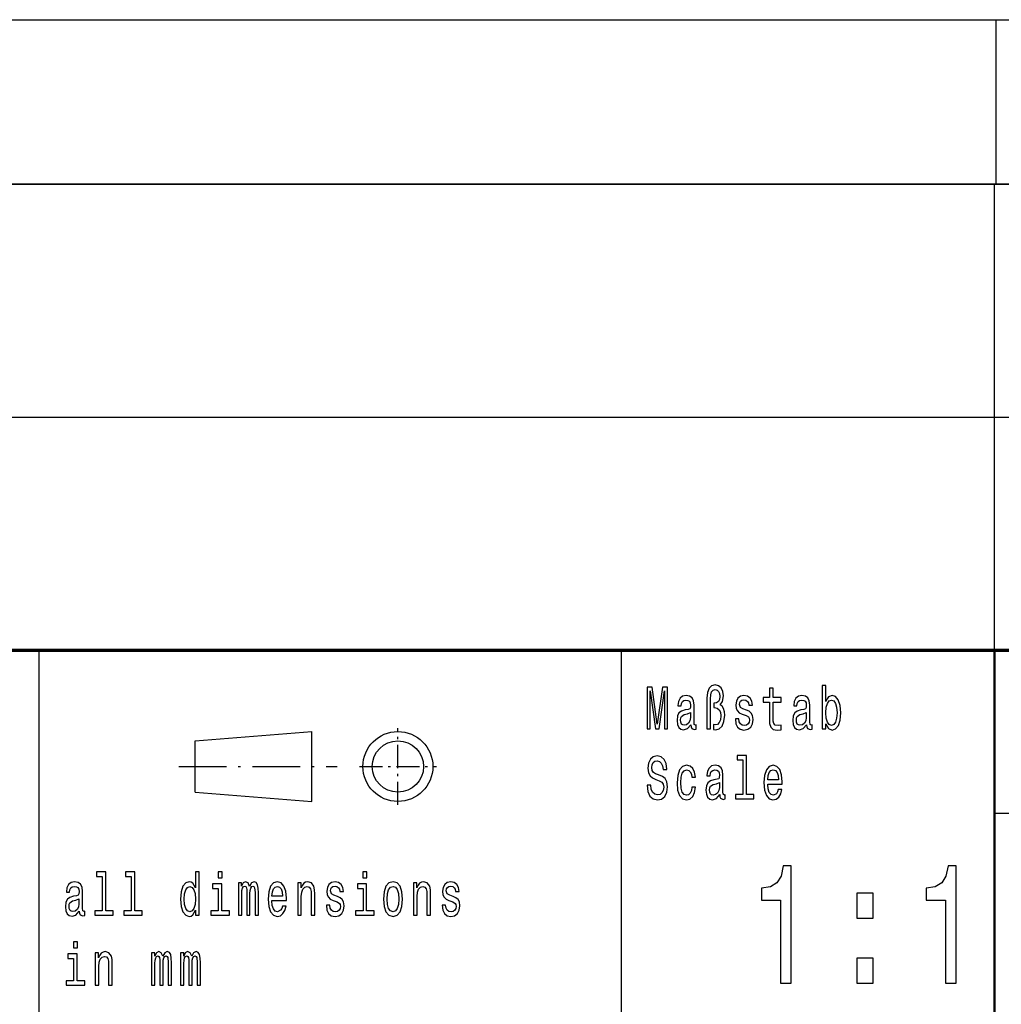
# Model space of a CAD drawing. Extents: x 0 to 594, y 0 to 420.
# Drawn here: x 468 to 510, y 40 to 82 of the extents above; entities that cross this region are included whole.
import ezdxf

# ---------------------------------------------------------------- set-up
doc = ezdxf.new("R2010")
doc.units = 0
doc.linetypes.add('DASHDOT', pattern=[18.5, 12, -3, 0.5, -3])

msp = doc.modelspace()

# ---------------------------------------------------------------- linework, layer by layer
at = {"color": 7, "lineweight": 25}
for p, q in [((408.986633, 82.060974), (584.052856, 82.060974)), ((510.063721, 82.060974), (510.063721, 75.014145)), ((408.986633, 75.014145), (584.052856, 75.014145)), ((409, 75), (589, 75)), ((510, 55), (510, 75)), ((409, 65), (589, 65)), ((469, 5), (469, 55)), ((494, 38), (494, 55)), ((475.700012, 51.099998), (480.700012, 51.5)), ((480.700012, 48.5), (480.700012, 51.5)), ((475.700012, 48.900002), (475.700012, 51.099998)), ((475.700012, 48.900002), (480.700012, 48.5)), ((510, 48), (589, 48))]:
    msp.add_line(p, q, dxfattribs=at)
at = {"color": 7, "lineweight": 70}
msp.add_line((409, 55), (589, 55), dxfattribs=at)
at = {"color": 7, "lineweight": 50}
msp.add_line((510, 5), (510, 55), dxfattribs=at)
at = {"color": 7, "linetype": 'DASHDOT', "lineweight": 25, "ltscale": 0.0825}
for p, q in [((484.399994, 48.349998), (484.399994, 51.650002)), ((482.75, 50), (486.049988, 50))]:
    msp.add_line(p, q, dxfattribs=at)
at = {"color": 7, "linetype": 'DASHDOT', "lineweight": 25, "ltscale": 0.17}
msp.add_line((475, 50), (481.799988, 50), dxfattribs=at)
at = {"color": 7, "lineweight": 25}
for points in [[(495.089935, 51.612103), (495.225739, 51.612103), (495.225739, 53.246109), (495.455017, 51.612103), (495.60672, 51.612103), (495.834229, 53.246109), (495.834229, 51.612103), (495.971802, 51.612103), (495.971802, 53.412102), (495.756622, 53.412102), (495.530884, 51.824783), (495.306885, 53.412102), (495.089935, 53.412102)], [(497.659851, 51.612103), (497.811523, 51.612103), (497.811523, 52.906338), (497.822113, 53.080112), (497.859161, 53.204609), (497.922638, 53.277233), (498.016113, 53.303169), (498.09549, 53.282421), (498.157196, 53.222767), (498.196014, 53.131989), (498.210114, 53.01268), (498.194244, 52.882996), (498.150146, 52.792217), (498.07785, 52.735157), (497.979065, 52.717003), (497.952637, 52.717003), (497.952637, 52.527664), (497.979065, 52.527664), (498.102539, 52.504322), (498.190735, 52.43948), (498.243622, 52.330547), (498.261261, 52.174927), (498.241882, 52.008934), (498.188965, 51.887032), (498.109589, 51.809219), (498.014343, 51.783283), (497.942047, 51.798847), (497.942047, 51.586166), (498.044342, 51.568008), (498.192474, 51.612103), (498.312408, 51.739193), (498.391785, 51.938904), (498.421753, 52.200863), (498.407654, 52.353889), (498.368866, 52.486164), (498.308899, 52.587318), (498.227753, 52.652161), (498.330048, 52.794811), (498.365326, 53.033428), (498.338867, 53.222767), (498.270081, 53.373199), (498.158966, 53.466568), (498.017883, 53.50288), (497.862671, 53.466568), (497.751556, 53.360229), (497.68277, 53.183861), (497.659851, 52.940056)], [(500.340851, 52.763687), (500.340851, 52.065994), (500.35144, 51.840343), (500.400818, 51.684727), (500.499603, 51.593948), (500.667145, 51.562824), (500.850555, 51.57579), (500.850555, 51.772911), (500.716522, 51.757347), (500.594849, 51.778095), (500.529572, 51.842937), (500.501373, 51.951874), (500.496063, 52.104897), (500.496063, 52.763687), (500.850555, 52.763687), (500.850555, 52.958214), (500.496063, 52.958214), (500.496063, 53.365417), (500.340851, 53.365417), (500.340851, 52.958214), (500.072784, 52.958214), (500.072784, 52.763687)], [(502.762604, 51.827377), (502.877258, 51.627663), (503.03421, 51.562824), (503.182373, 51.612103), (503.300537, 51.759941), (503.374603, 51.995964), (503.402832, 52.309795), (503.374603, 52.623631), (503.298767, 52.857059), (503.182373, 53.002304), (503.03421, 53.054176), (502.879028, 52.986744), (502.815521, 52.903744), (502.762604, 52.792217), (502.762604, 53.47435), (502.607422, 53.47435), (502.607422, 51.612103), (502.762604, 51.612103)], [(496.970154, 51.793659), (496.970154, 51.785877), (496.978973, 51.697693), (497.005432, 51.635445), (497.116516, 51.586166), (497.202942, 51.606915), (497.202942, 51.783283), (497.165924, 51.775501), (497.116516, 51.809219), (497.107697, 51.912968), (497.107697, 52.634003), (497.086548, 52.818153), (497.024811, 52.947838), (496.917236, 53.025646), (496.765564, 53.054176), (496.617401, 53.023052), (496.508057, 52.934868), (496.43927, 52.797405), (496.416351, 52.615849), (496.416351, 52.600288), (496.555664, 52.600288), (496.568024, 52.709221), (496.606812, 52.787029), (496.670319, 52.833717), (496.760254, 52.851871), (496.84668, 52.838905), (496.908417, 52.799999), (496.945465, 52.732563), (496.957794, 52.639191), (496.950745, 52.530258), (496.922516, 52.475792), (496.85199, 52.449856), (496.719696, 52.429104), (496.568024, 52.38242), (496.460449, 52.299423), (496.396942, 52.169739), (496.377533, 51.97781), (496.395172, 51.806625), (496.44986, 51.679539), (496.538025, 51.599133), (496.659729, 51.570602), (496.823761, 51.625072)], [(499.354858, 52.42392), (499.204956, 52.475792), (499.093842, 52.535446), (499.056793, 52.657349), (499.067383, 52.742939), (499.104401, 52.805187), (499.164368, 52.84409), (499.250793, 52.859653), (499.333679, 52.84409), (499.398956, 52.797405), (499.441284, 52.727375), (499.458923, 52.634003), (499.610596, 52.634003), (499.610596, 52.639191), (499.584137, 52.807781), (499.511841, 52.940056), (499.398956, 53.023052), (499.250793, 53.054176), (499.100891, 53.023052), (498.991547, 52.937462), (498.92276, 52.810371), (498.901581, 52.649567), (498.91745, 52.493946), (498.966858, 52.385014), (499.047974, 52.307205), (499.166138, 52.252735), (499.338989, 52.190487), (499.444794, 52.125648), (499.473022, 52.073772), (499.483612, 51.995964), (499.467743, 51.899998), (499.425415, 51.827377), (499.356628, 51.780689), (499.264923, 51.765129), (499.167908, 51.780689), (499.097351, 51.835155), (499.049744, 51.92334), (499.030334, 52.045242), (498.880432, 52.045242), (498.905121, 51.837749), (498.977417, 51.687317), (499.092072, 51.596542), (499.250793, 51.562824), (499.416595, 51.596542), (499.538269, 51.687317), (499.612366, 51.832565), (499.638824, 52.0219), (499.619415, 52.185303), (499.564728, 52.296829), (499.474792, 52.36945)], [(501.937103, 51.793659), (501.937103, 51.785877), (501.945923, 51.697693), (501.972382, 51.635445), (502.083496, 51.586166), (502.169922, 51.606915), (502.169922, 51.783283), (502.132874, 51.775501), (502.083496, 51.809219), (502.074677, 51.912968), (502.074677, 52.634003), (502.053497, 52.818153), (501.991791, 52.947838), (501.884186, 53.025646), (501.732513, 53.054176), (501.584381, 53.023052), (501.475006, 52.934868), (501.40625, 52.797405), (501.383301, 52.615849), (501.383301, 52.600288), (501.522644, 52.600288), (501.534973, 52.709221), (501.573792, 52.787029), (501.637268, 52.833717), (501.727234, 52.851871), (501.81366, 52.838905), (501.875366, 52.799999), (501.912415, 52.732563), (501.924774, 52.639191), (501.917694, 52.530258), (501.889496, 52.475792), (501.818939, 52.449856), (501.686676, 52.429104), (501.534973, 52.38242), (501.427399, 52.299423), (501.363892, 52.169739), (501.344513, 51.97781), (501.362152, 51.806625), (501.416809, 51.679539), (501.505005, 51.599133), (501.626709, 51.570602), (501.79071, 51.625072)], [(503.24411, 52.309795), (503.226471, 52.076366), (503.178833, 51.905186), (503.102997, 51.801441), (503.007782, 51.767723), (502.903717, 51.801441), (502.827881, 51.905186), (502.780243, 52.073772), (502.764374, 52.309795), (502.780243, 52.543228), (502.827881, 52.711815), (502.903717, 52.812965), (503.007782, 52.849277), (503.102997, 52.812965), (503.178833, 52.709221), (503.226471, 52.540634)], [(496.952515, 52.099712), (496.931335, 51.96484), (496.874908, 51.861095), (496.790253, 51.793659), (496.686188, 51.770317), (496.619171, 51.783283), (496.571564, 51.824783), (496.541565, 51.897404), (496.532745, 51.998558), (496.539795, 52.089336), (496.568024, 52.154179), (496.680908, 52.226799), (496.823761, 52.257923), (496.952515, 52.320171)], [(501.919464, 52.099712), (501.898315, 51.96484), (501.841858, 51.861095), (501.757202, 51.793659), (501.653137, 51.770317), (501.586121, 51.783283), (501.538513, 51.824783), (501.508514, 51.897404), (501.499725, 51.998558), (501.506775, 52.089336), (501.534973, 52.154179), (501.647858, 52.226799), (501.79071, 52.257923), (501.919464, 52.320171)], [(495.252197, 49.206051), (495.091705, 49.206051), (495.126984, 48.931122), (495.215179, 48.728817), (495.350983, 48.606915), (495.534393, 48.562824), (495.716064, 48.604321), (495.851868, 48.718441), (495.938293, 48.897404), (495.970032, 49.133427), (495.943573, 49.346107), (495.869507, 49.483574), (495.749573, 49.574348), (495.589081, 49.641785), (495.451508, 49.691067), (495.361542, 49.748127), (495.310394, 49.831123), (495.294525, 49.960804), (495.310394, 50.077518), (495.356262, 50.165703), (495.426819, 50.225357), (495.523804, 50.246109), (495.622589, 50.220173), (495.700195, 50.150143), (495.751343, 50.033428), (495.776031, 49.875214), (495.936523, 49.875214), (495.936523, 49.880402), (495.908295, 50.124207), (495.825409, 50.305763), (495.694885, 50.419884), (495.518524, 50.45879), (495.359802, 50.419884), (495.236328, 50.310951), (495.156982, 50.142361), (495.128754, 49.924496), (495.151672, 49.729969), (495.218689, 49.597694), (495.324524, 49.50951), (495.469147, 49.442074), (495.612, 49.38242), (495.719574, 49.325359), (495.784851, 49.242363), (495.80777, 49.107491), (495.786591, 48.970028), (495.731934, 48.86628), (495.649048, 48.801441), (495.541443, 48.780689), (495.421509, 48.809219), (495.329803, 48.89222), (495.271606, 49.027088)], [(499.199646, 50.282421), (499.199646, 48.804035), (498.880432, 48.804035), (498.880432, 48.612103), (499.672333, 48.612103), (499.672333, 48.804035), (499.354858, 48.804035), (499.354858, 50.47435), (498.956268, 50.47435), (498.956268, 50.282421)], [(497.010712, 49.543228), (497.164154, 49.543228), (497.132416, 49.750721), (497.05658, 49.91412), (496.938385, 50.015274), (496.784943, 50.054176), (496.615631, 50.002304), (496.486908, 49.857059), (496.405762, 49.621037), (496.377533, 49.304611), (496.403992, 48.990776), (496.483368, 48.757347), (496.608582, 48.612103), (496.779663, 48.562824), (496.931335, 48.601727), (497.0495, 48.710663), (497.130646, 48.881844), (497.165924, 49.110085), (497.017761, 49.110085), (496.991302, 48.96484), (496.941925, 48.855907), (496.871368, 48.788471), (496.784943, 48.767723), (496.677368, 48.801441), (496.599762, 48.905186), (496.552155, 49.073772), (496.536285, 49.312389), (496.552155, 49.545818), (496.601532, 49.714409), (496.680908, 49.818153), (496.784943, 49.854465), (496.876678, 49.831123), (496.945465, 49.771469), (496.991302, 49.672909)], [(498.211884, 48.793659), (498.211884, 48.785877), (498.220703, 48.697693), (498.247162, 48.635445), (498.358276, 48.586166), (498.444702, 48.606915), (498.444702, 48.783283), (498.407654, 48.775501), (498.358276, 48.809219), (498.349457, 48.912968), (498.349457, 49.634003), (498.328278, 49.818153), (498.266571, 49.947838), (498.158966, 50.025646), (498.007294, 50.054176), (497.859161, 50.023052), (497.749786, 49.934868), (497.681, 49.797405), (497.658081, 49.615849), (497.658081, 49.600288), (497.797424, 49.600288), (497.809753, 49.709221), (497.848572, 49.787029), (497.912048, 49.833717), (498.002014, 49.851871), (498.08844, 49.838905), (498.150146, 49.799999), (498.187195, 49.732563), (498.199524, 49.639191), (498.192474, 49.530258), (498.164276, 49.475792), (498.093719, 49.449856), (497.961426, 49.429104), (497.809753, 49.38242), (497.702179, 49.299423), (497.638672, 49.169739), (497.619293, 48.97781), (497.636932, 48.806625), (497.691589, 48.679539), (497.779785, 48.599133), (497.901489, 48.570602), (498.065491, 48.625072)], [(500.268555, 49.242363), (500.889374, 49.242363), (500.891144, 49.348701), (500.862915, 49.646973), (500.785309, 49.870026), (500.661865, 50.004898), (500.497833, 50.054176), (500.337341, 50.002304), (500.213867, 49.857059), (500.134521, 49.621037), (500.106293, 49.309795), (500.132751, 48.990776), (500.212128, 48.757347), (500.333801, 48.612103), (500.492554, 48.562824), (500.630096, 48.596542), (500.742981, 48.684727), (500.825867, 48.824783), (500.873505, 49.011528), (500.720062, 49.011528), (500.688324, 48.90778), (500.642456, 48.829971), (500.511932, 48.767723), (500.411407, 48.796253), (500.335571, 48.887032), (500.286194, 49.03487), (500.268555, 49.234581)], [(500.268555, 49.434292), (500.287964, 49.613255), (500.335571, 49.745533), (500.407898, 49.825935), (500.503113, 49.854465), (500.596588, 49.825935), (500.668915, 49.745533), (500.713013, 49.613255), (500.728882, 49.434292)], [(498.194244, 49.099712), (498.173096, 48.96484), (498.116638, 48.861095), (498.031982, 48.793659), (497.927917, 48.770317), (497.860901, 48.783283), (497.813293, 48.824783), (497.783295, 48.897404), (497.774475, 48.998558), (497.781555, 49.089336), (497.809753, 49.154179), (497.922638, 49.226799), (498.065491, 49.257923), (498.194244, 49.320171)], [(500.819153, 40.700287), (501.278107, 40.700287), (501.278107, 45.736309), (500.93515, 45.736309), (500.844391, 45.296829), (500.662811, 45.001438), (500.385437, 44.828529), (500.002167, 44.770893), (500.002167, 44.259365), (500.819153, 44.259365)], [(507.891205, 40.700287), (508.350159, 40.700287), (508.350159, 45.736309), (508.007202, 45.736309), (507.916443, 45.296829), (507.734863, 45.001438), (507.457489, 44.828529), (507.074219, 44.770893), (507.074219, 44.259365), (507.891205, 44.259365)], [(471.716187, 45.282421), (471.716187, 43.804035), (471.396942, 43.804035), (471.396942, 43.612103), (472.188843, 43.612103), (472.188843, 43.804035), (471.871368, 43.804035), (471.871368, 45.47435), (471.472778, 45.47435), (471.472778, 45.282421)], [(472.957916, 45.282421), (472.957916, 43.804035), (472.638672, 43.804035), (472.638672, 43.612103), (473.430573, 43.612103), (473.430573, 43.804035), (473.113129, 43.804035), (473.113129, 45.47435), (472.714539, 45.47435), (472.714539, 45.282421)], [(475.714752, 43.827377), (475.714752, 43.612103), (475.869965, 43.612103), (475.869965, 45.47435), (475.716522, 45.47435), (475.716522, 44.792217), (475.598358, 44.989334), (475.526062, 45.036022), (475.443146, 45.054176), (475.293243, 45.002304), (475.176849, 44.857059), (475.101013, 44.623631), (475.074554, 44.309795), (475.101013, 43.995964), (475.176849, 43.759941), (475.293243, 43.612103), (475.443146, 43.562824), (475.526062, 43.580978), (475.600128, 43.627663)], [(476.854218, 45.47435), (476.690186, 45.47435), (476.690186, 45.214985), (476.854218, 45.214985)], [(483.062927, 45.47435), (482.898895, 45.47435), (482.898895, 45.214985), (483.062927, 45.214985)], [(470.728394, 43.793659), (470.728394, 43.785877), (470.737213, 43.697693), (470.763672, 43.635445), (470.874786, 43.586166), (470.961212, 43.606915), (470.961212, 43.783283), (470.924164, 43.775501), (470.874786, 43.809219), (470.865967, 43.912968), (470.865967, 44.634003), (470.844818, 44.818153), (470.783081, 44.947838), (470.675507, 45.025646), (470.523804, 45.054176), (470.375671, 45.023052), (470.266327, 44.934868), (470.19754, 44.797405), (470.174591, 44.615849), (470.174591, 44.600288), (470.313934, 44.600288), (470.326294, 44.709221), (470.365082, 44.787029), (470.428589, 44.833717), (470.518524, 44.851871), (470.60495, 44.838905), (470.666687, 44.799999), (470.703705, 44.732563), (470.716064, 44.639191), (470.709015, 44.530258), (470.680786, 44.475792), (470.610229, 44.449856), (470.477966, 44.429104), (470.326294, 44.38242), (470.218689, 44.299423), (470.155212, 44.169739), (470.135803, 43.97781), (470.153442, 43.806625), (470.20813, 43.679539), (470.296295, 43.599133), (470.417999, 43.570602), (470.582031, 43.625072)], [(475.469604, 44.849277), (475.571899, 44.812965), (475.649506, 44.711815), (475.695374, 44.543228), (475.713013, 44.309795), (475.695374, 44.073772), (475.649506, 43.905186), (475.571899, 43.801441), (475.469604, 43.767723), (475.37262, 43.801441), (475.298523, 43.905186), (475.249146, 44.076366), (475.233276, 44.309795), (475.249146, 44.540634), (475.298523, 44.709221), (475.37262, 44.812965)], [(476.848907, 43.804035), (476.848907, 44.958214), (476.450317, 44.958214), (476.450317, 44.763687), (476.693726, 44.763687), (476.693726, 43.804035), (476.376251, 43.804035), (476.376251, 43.612103), (477.169922, 43.612103), (477.169922, 43.804035)], [(477.554504, 43.612103), (477.697357, 43.612103), (477.697357, 44.543228), (477.706177, 44.683285), (477.732635, 44.784435), (477.773193, 44.84409), (477.826111, 44.867435), (477.868439, 44.846684), (477.896667, 44.794811), (477.910767, 44.706627), (477.916046, 44.589912), (477.916046, 43.612103), (478.05011, 43.612103), (478.05011, 44.543228), (478.058929, 44.680691), (478.085358, 44.781841), (478.127686, 44.84409), (478.180603, 44.867435), (478.222931, 44.846684), (478.25116, 44.794811), (478.268799, 44.589912), (478.268799, 43.612103), (478.411652, 43.612103), (478.411652, 44.574348), (478.402832, 44.774063), (478.374603, 44.92709), (478.318176, 45.020458), (478.226471, 45.054176), (478.118866, 45.002304), (478.03598, 44.851871), (477.970734, 44.99971), (477.861389, 45.054176), (477.760864, 45.002304), (477.692078, 44.857059), (477.692078, 45.004898), (477.554504, 45.004898)], [(478.993774, 44.242363), (479.614594, 44.242363), (479.616364, 44.348701), (479.588135, 44.646973), (479.510529, 44.870026), (479.387085, 45.004898), (479.223053, 45.054176), (479.062561, 45.002304), (478.939087, 44.857059), (478.859741, 44.621037), (478.831512, 44.309795), (478.857971, 43.990776), (478.937347, 43.757347), (479.059021, 43.612103), (479.217773, 43.562824), (479.355316, 43.596542), (479.468201, 43.684727), (479.551086, 43.824783), (479.598724, 44.011528), (479.445282, 44.011528), (479.413544, 43.90778), (479.367676, 43.829971), (479.237152, 43.767723), (479.136627, 43.796253), (479.060791, 43.887032), (479.011414, 44.03487), (478.993774, 44.234581)], [(478.993774, 44.434292), (479.013184, 44.613255), (479.060791, 44.745533), (479.133118, 44.825935), (479.228333, 44.854465), (479.321808, 44.825935), (479.394135, 44.745533), (479.438232, 44.613255), (479.454102, 44.434292)], [(480.099701, 43.612103), (480.254913, 43.612103), (480.254913, 44.416138), (480.270782, 44.600288), (480.32193, 44.735157), (480.401306, 44.818153), (480.507111, 44.849277), (480.591766, 44.823341), (480.644684, 44.753311), (480.671143, 44.636597), (480.679962, 44.48098), (480.679962, 43.612103), (480.835175, 43.612103), (480.835175, 44.527664), (480.828125, 44.711815), (480.796356, 44.864841), (480.692322, 45.004898), (480.53006, 45.054176), (480.440094, 45.036022), (480.364258, 44.986744), (480.299011, 44.903744), (480.247864, 44.792217), (480.247864, 45.004898), (480.099701, 45.004898)], [(481.805298, 44.42392), (481.655396, 44.475792), (481.544281, 44.535446), (481.507233, 44.657349), (481.517822, 44.742939), (481.554871, 44.805187), (481.614807, 44.84409), (481.701233, 44.859653), (481.784149, 44.84409), (481.849396, 44.797405), (481.891724, 44.727375), (481.909363, 44.634003), (482.061035, 44.634003), (482.061035, 44.639191), (482.034576, 44.807781), (481.96228, 44.940056), (481.849396, 45.023052), (481.701233, 45.054176), (481.551331, 45.023052), (481.441986, 44.937462), (481.373199, 44.810371), (481.35202, 44.649567), (481.36792, 44.493946), (481.417297, 44.385014), (481.498413, 44.307205), (481.616577, 44.252735), (481.789429, 44.190487), (481.895264, 44.125648), (481.923462, 44.073772), (481.934052, 43.995964), (481.918182, 43.899998), (481.875854, 43.827377), (481.807068, 43.780689), (481.715363, 43.765129), (481.618347, 43.780689), (481.547791, 43.835155), (481.500183, 43.92334), (481.480774, 44.045242), (481.330872, 44.045242), (481.35556, 43.837749), (481.427856, 43.687317), (481.542511, 43.596542), (481.701233, 43.562824), (481.867035, 43.596542), (481.988708, 43.687317), (482.062805, 43.832565), (482.089264, 44.0219), (482.069855, 44.185303), (482.015167, 44.296829), (481.925232, 44.36945)], [(483.057617, 43.804035), (483.057617, 44.958214), (482.659027, 44.958214), (482.659027, 44.763687), (482.902405, 44.763687), (482.902405, 43.804035), (482.584961, 43.804035), (482.584961, 43.612103), (483.378601, 43.612103), (483.378601, 43.804035)], [(483.779083, 44.307205), (483.807281, 43.990776), (483.888428, 43.757347), (484.017181, 43.612103), (484.190002, 43.562824), (484.361084, 43.612103), (484.489838, 43.754753), (484.570984, 43.988182), (484.600952, 44.307205), (484.570984, 44.623631), (484.489838, 44.859653), (484.361084, 45.002304), (484.190002, 45.054176), (484.017181, 45.002304), (483.888428, 44.857059), (483.807281, 44.623631)], [(483.937805, 44.309795), (483.953674, 44.543228), (484.003052, 44.711815), (484.082428, 44.815559), (484.190002, 44.851871), (484.295837, 44.815559), (484.375214, 44.714409), (484.424591, 44.543228), (484.44223, 44.309795), (484.424591, 44.073772), (484.375214, 43.902592), (484.295837, 43.798847), (484.190002, 43.765129), (484.082428, 43.798847), (484.003052, 43.902592), (483.953674, 44.073772)], [(485.066681, 43.612103), (485.221863, 43.612103), (485.221863, 44.416138), (485.237762, 44.600288), (485.28891, 44.735157), (485.368256, 44.818153), (485.474091, 44.849277), (485.558746, 44.823341), (485.611664, 44.753311), (485.638092, 44.636597), (485.646912, 44.48098), (485.646912, 43.612103), (485.802124, 43.612103), (485.802124, 44.527664), (485.795074, 44.711815), (485.763336, 44.864841), (485.659271, 45.004898), (485.497009, 45.054176), (485.407074, 45.036022), (485.331238, 44.986744), (485.265961, 44.903744), (485.214813, 44.792217), (485.214813, 45.004898), (485.066681, 45.004898)], [(486.772247, 44.42392), (486.622345, 44.475792), (486.51123, 44.535446), (486.474182, 44.657349), (486.484772, 44.742939), (486.52182, 44.805187), (486.581787, 44.84409), (486.668213, 44.859653), (486.751099, 44.84409), (486.816345, 44.797405), (486.858673, 44.727375), (486.876312, 44.634003), (487.027985, 44.634003), (487.027985, 44.639191), (487.001526, 44.807781), (486.92923, 44.940056), (486.816345, 45.023052), (486.668213, 45.054176), (486.51828, 45.023052), (486.408936, 44.937462), (486.340149, 44.810371), (486.319, 44.649567), (486.334869, 44.493946), (486.384247, 44.385014), (486.465393, 44.307205), (486.583557, 44.252735), (486.756378, 44.190487), (486.862213, 44.125648), (486.890442, 44.073772), (486.901001, 43.995964), (486.885132, 43.899998), (486.842804, 43.827377), (486.774017, 43.780689), (486.682312, 43.765129), (486.585297, 43.780689), (486.514771, 43.835155), (486.467133, 43.92334), (486.447754, 44.045242), (486.297821, 44.045242), (486.32251, 43.837749), (486.394836, 43.687317), (486.50946, 43.596542), (486.668213, 43.562824), (486.833984, 43.596542), (486.955688, 43.687317), (487.029755, 43.832565), (487.056213, 44.0219), (487.036804, 44.185303), (486.982147, 44.296829), (486.892181, 44.36945)], [(504.097992, 43.495674), (504.793945, 43.495674), (504.793945, 44.569164), (504.097992, 44.569164)], [(470.710754, 44.099712), (470.689606, 43.96484), (470.633179, 43.861095), (470.548492, 43.793659), (470.444458, 43.770317), (470.377441, 43.783283), (470.329803, 43.824783), (470.299835, 43.897404), (470.291016, 43.998558), (470.298065, 44.089336), (470.326294, 44.154179), (470.439148, 44.226799), (470.582031, 44.257923), (470.710754, 44.320171)], [(470.645508, 42.47435), (470.481476, 42.47435), (470.481476, 42.214985), (470.645508, 42.214985)], [(470.640228, 40.804035), (470.640228, 41.958214), (470.241638, 41.958214), (470.241638, 41.763687), (470.485016, 41.763687), (470.485016, 40.804035), (470.167542, 40.804035), (470.167542, 40.612103), (470.961212, 40.612103), (470.961212, 40.804035)], [(471.407532, 40.612103), (471.562744, 40.612103), (471.562744, 41.416138), (471.578613, 41.600288), (471.629761, 41.735157), (471.709106, 41.818153), (471.814941, 41.849277), (471.899597, 41.823341), (471.952515, 41.753311), (471.978973, 41.636597), (471.987793, 41.48098), (471.987793, 40.612103), (472.142975, 40.612103), (472.142975, 41.527664), (472.135925, 41.711815), (472.104187, 41.864841), (472.000122, 42.004898), (471.83786, 42.054176), (471.747925, 42.036022), (471.672089, 41.986744), (471.606812, 41.903744), (471.555664, 41.792217), (471.555664, 42.004898), (471.407532, 42.004898)], [(473.829285, 40.612103), (473.972137, 40.612103), (473.972137, 41.543228), (473.980957, 41.683285), (474.007416, 41.784435), (474.047974, 41.84409), (474.100891, 41.867435), (474.143219, 41.846684), (474.171448, 41.794811), (474.185547, 41.706627), (474.190826, 41.589912), (474.190826, 40.612103), (474.32489, 40.612103), (474.32489, 41.543228), (474.333679, 41.680691), (474.360138, 41.781841), (474.402466, 41.84409), (474.455383, 41.867435), (474.497711, 41.846684), (474.52594, 41.794811), (474.543579, 41.589912), (474.543579, 40.612103), (474.686432, 40.612103), (474.686432, 41.574348), (474.677612, 41.774063), (474.649384, 41.92709), (474.592957, 42.020458), (474.501251, 42.054176), (474.393646, 42.002304), (474.31076, 41.851871), (474.245514, 41.99971), (474.136169, 42.054176), (474.035645, 42.002304), (473.966858, 41.857059), (473.966858, 42.004898), (473.829285, 42.004898)], [(475.071014, 40.612103), (475.213867, 40.612103), (475.213867, 41.543228), (475.222687, 41.683285), (475.249146, 41.784435), (475.289703, 41.84409), (475.342621, 41.867435), (475.384949, 41.846684), (475.413177, 41.794811), (475.427277, 41.706627), (475.432587, 41.589912), (475.432587, 40.612103), (475.56662, 40.612103), (475.56662, 41.543228), (475.575439, 41.680691), (475.601898, 41.781841), (475.644226, 41.84409), (475.697144, 41.867435), (475.739471, 41.846684), (475.76767, 41.794811), (475.785309, 41.589912), (475.785309, 40.612103), (475.928162, 40.612103), (475.928162, 41.574348), (475.919342, 41.774063), (475.891144, 41.92709), (475.834686, 42.020458), (475.742981, 42.054176), (475.635406, 42.002304), (475.552521, 41.851871), (475.487244, 41.99971), (475.377899, 42.054176), (475.277374, 42.002304), (475.208588, 41.857059), (475.208588, 42.004898), (475.071014, 42.004898)], [(504.097992, 40.700287), (504.793945, 40.700287), (504.793945, 41.773773), (504.097992, 41.773773)]]:
    msp.add_lwpolyline(points, close=True, dxfattribs=at)
for radius in [1.5, 1.1]:
    msp.add_circle((484.399994, 50), radius, dxfattribs=at)

doc.saveas('drawing.dxf')
